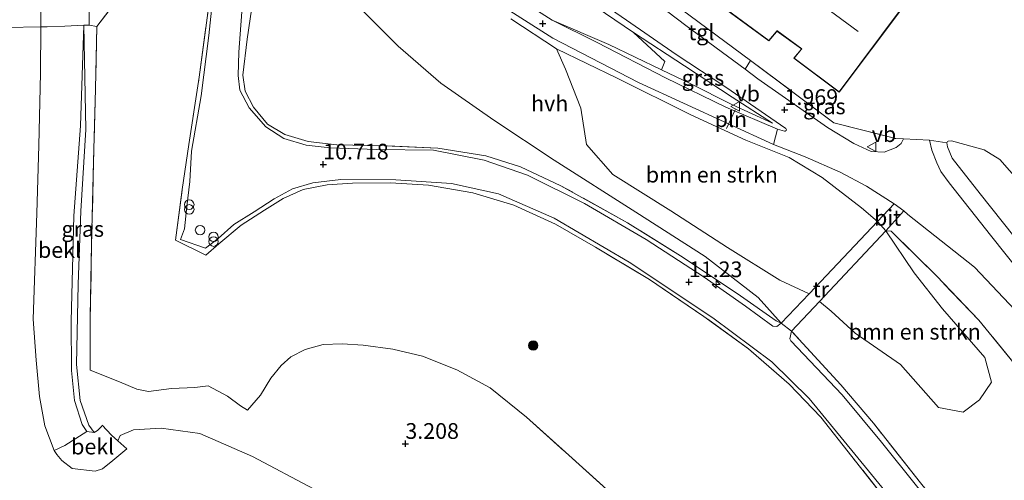
# Model space of a CAD drawing. Units: metres. Extents: x 12926 to 20008, y 376083 to 381250.
# Drawn here: x 14650 to 14806, y 377083 to 377156 of the extents above; entities that cross this region are included whole.
import ezdxf
from ezdxf.enums import TextEntityAlignment as Align

# ---------------------------------------------------------------- set-up
doc = ezdxf.new("R2010")
doc.units = ezdxf.units.M
doc.linetypes.add('IE-TERREINAFSCHEIDING', pattern=[10, 8, -2])
doc.layers.get('0').update_dxf_attribs({"lineweight": 25})
for name, color, linetype, lineweight in [('B-ME-AL-OVERIG-S-B1', 7, 'Continuous', 18), ('B-ME-GR-BOMENSTRUIKEN-GV-B6', 93, 'Continuous', 18), ('B-ME-GR-BOOM-GV-B6', 93, 'Continuous', 18), ('B-ME-GR-BOOM-S-B1', 93, 'Continuous', 18), ('B-ME-GR-STRUIKEN-GV-B6', 93, 'Continuous', 18), ('B-ME-GW-KRUINLIJN-L-B1', 93, 'Continuous', 18), ('B-ME-GW-TEENLIJN-L-B1', 93, 'Continuous', 18), ('B-ME-IE-GRASLAND-GV-B6', 93, 'Continuous', 18), ('B-ME-IE-GRONDWERKLIJN-GROND_INGERICHT-GV-B6', 253, 'Continuous', 18), ('B-ME-IE-GRONDWERKLIJN-GROND_NIETINGERICHT-GV-B6', 253, 'Continuous', 18), ('B-ME-IE-INRICHTINGSELEMENT-L-B1', 253, 'Continuous', 18), ('B-ME-IE-INRICHTINGSELEMENT-S-B1', 253, 'Continuous', 18), ('B-ME-IE-TERREINAFSCHEIDING-RASTERHEKWERK-L-B1', 8, 'IE-TERREINAFSCHEIDING', 18), ('B-ME-KG-KADASTRAAL-DAKRAND-L-B1', 13, 'Continuous', 18), ('B-ME-KG-KADASTRAAL-NOKLIJN-L-B1', 13, 'Continuous', 18), ('B-ME-OB-BEKLEDING-GV-B6', 253, 'Continuous', 18), ('B-ME-OG-BEBOUWING-GV-B6', 173, 'Continuous', 18), ('B-ME-VH-VERH_SOORT-BETON-OVERIG-GV-B6', 8, 'IE-TERREINAFSCHEIDING-NATUURLIJK-HOUTWAL', 18), ('B-ME-VH-VERH_SOORT-BITUMEN-GV-B6', 8, 'IE-TERREINAFSCHEIDING-NATUURLIJK-HOUTWAL', 18), ('B-ME-VH-VERH_SOORT-HALF_VERHARDING-GV-B6', 8, 'IE-TERREINAFSCHEIDING-NATUURLIJK-HOUTWAL', 18), ('B-ME-VH-VERH_SOORT-TEGELS-GV-B6', 8, 'Continuous', 18), ('B-ME-VW-MEUBILAIR_WEGMEUBILAIR-VERKEERSBORD-S-B1', 8, 'Continuous', 18)]:
    doc.layers.add(name, color=color, linetype=linetype, lineweight=lineweight)
doc.layers.add('B-ME-GW-HOOGTEPUNT-S-B1', color=10, linetype='Continuous')
doc.styles.add('NLCS-ISO', font='NLCS-ISO.TTF')
doc.linetypes.add('IE-TERREINAFSCHEIDING-NATUURLIJK-HOUTWAL', pattern='A,7,-1.5,[67,NLCS.SHX,S=0.75,R=45,X=0,Y=0],-1.5,7,-1.5,[70,NLCS.SHX,S=0.75,R=0,X=0,Y=0],-1.5', length=20)

# ---------------------------------------------------------------- blocks, each defined once
blk = doc.blocks.new('hecto')
for p, q in [((0, 0.625), (-0.625, 0)), ((0, -0.625), (0, 0.625)), ((-0.625, 0), (0.625, 0)), ((0.625, 0), (0, -0.625))]:
    blk.add_line(p, q)
blk = doc.blocks.new('hoogtepunt')
for p, q in [((-0.5, 0), (0.5, 0)), ((0, 0.5), (0, -0.5))]:
    blk.add_line(p, q)
blk = doc.blocks.new('dtb')
blk.add_circle((0, 0), 0.75)
blk = doc.blocks.new('boom')
h = blk.add_hatch(color=256)
edge = h.paths.add_edge_path()
edge.add_arc((0, 0), 0.75, 0, 360)
blk.add_circle((0, 0), 0.75)
blk = doc.blocks.new('prullenbak')
for centre in [(-0.375, 0), (0.375, 0)]:
    blk.add_circle(centre, 0.75)
blk = doc.blocks.new('verkeersbord')
for p, q in [((0, 0.75), (-0.75, -0.625)), ((0.75, -0.625), (0, 0.75)), ((-0.75, -0.625), (0.75, -0.625))]:
    blk.add_line(p, q)

msp = doc.modelspace()

# ---------------------------------------------------------------- linework, layer by layer
at = {"layer": 'B-ME-GR-BOMENSTRUIKEN-GV-B6'}
for points in [[(14775.209, 377112.375, 8.347), (14770.595, 377114.522, 10.208), (14762.241, 377119.723, 10.656), (14753.254, 377125.546, 10.406), (14744.007, 377131.335, 10.2), (14739.824, 377136.129, 9.607), (14738.897, 377141.895, 8.154), (14736.47, 377148.064, 6.254), (14735.049, 377151.304, 4.014), (14744.687, 377146.654, 3.445), (14756.387, 377140.807, 2.654), (14765.16, 377136.774, 2.323), (14772.064, 377134.033, 2.013), (14777.278, 377130.857, 1.815), (14783.571, 377126.039, 1.726), (14786.085, 377123.852, 1.69), (14775.209, 377112.375, 8.347)], [(14787.416, 377122.374, 1.738), (14791.925, 377115.704, 2.251), (14796.45, 377110.004, 2.259), (14803.161, 377102.265, 2.537), (14804.255, 377098.336, 3.106), (14802.311, 377095.493, 4.769), (14799.728, 377093.556, 6.661), (14795.803, 377094.294, 7.678), (14789.788, 377101.119, 8.485), (14782.532, 377106.121, 9.914), (14778.728, 377109.594, 9.272), (14776.877, 377111.134, 8.325), (14787.416, 377122.374, 1.738)]]:
    msp.add_polyline3d(points, dxfattribs=at)
at = {"layer": 'B-ME-GR-BOOM-GV-B6'}
msp.add_polyline3d([(14797.11, 377136.385, 1.629), (14797.221, 377136.577, 1.637), (14797.338, 377136.632, 1.641), (14797.889, 377136.698, 1.645), (14803.065, 377135.252, 1.601), (14805.576, 377133.732, 1.633), (14808.628, 377130.218, 1.722), (14824.974, 377109.796, 1.778), (14848.928, 377080.046, 1.851), (14874.45, 377048.616, 1.742), (14893.602, 377025.741, 1.512), (14914.879, 377000.335, 1.536), (14930.811, 376981.467, 1.484), (14922.257, 376977.306, 1.867), (14904.857, 376999.152, 1.754), (14880.863, 377029.377, 1.819), (14862.528, 377051.941, 1.843), (14842.164, 377078.19, 1.859), (14822.437, 377103.155, 1.799), (14802.421, 377128.249, 1.605), (14797.961, 377133.927, 1.585), (14797.222, 377135.74, 1.613), (14797.11, 377136.385, 1.629)], dxfattribs=at)
at = {"layer": 'B-ME-GR-STRUIKEN-GV-B6'}
for points in [[(14736.879, 377161.009, 1.941), (14747.278, 377153.931, 1.912), (14752.298, 377149.303, 2.397), (14751.754, 377147.981, 3.163), (14743.368, 377152.033, 3.615), (14734.364, 377155.854, 4.224), (14727.488, 377160.26, 4.672)], [(14770.777, 377107.698, 11.06), (14767.118, 377111.793, 11.233), (14758.673, 377118.277, 10.951), (14747.637, 377125.363, 10.838), (14734.696, 377133.615, 10.551), (14725.082, 377139.958, 10.402), (14716.621, 377145.845, 10.265), (14709.849, 377151.742, 10.196), (14702.909, 377158.7, 10.378)], [(14727.767, 377156.065, 4.385), (14735.049, 377151.304, 4.014), (14736.47, 377148.064, 6.254), (14738.897, 377141.895, 8.154), (14739.824, 377136.129, 9.607), (14744.007, 377131.335, 10.2), (14753.254, 377125.546, 10.406), (14762.241, 377119.723, 10.656), (14770.595, 377114.522, 10.208), (14775.209, 377112.375, 8.347), (14770.777, 377107.698, 11.06)]]:
    msp.add_polyline3d(points, dxfattribs=at)
at = {"layer": 'B-ME-GW-KRUINLIJN-L-B1'}
msp.add_polyline3d([(14769.401, 377139.496, 2.034), (14762.913, 377142.458, 2.498), (14756.287, 377145.825, 2.913), (14751.754, 377147.981, 3.163)], dxfattribs=at)
at = {"layer": 'B-ME-GW-TEENLIJN-L-B1'}
for points in [[(14661.521, 377090.298, 4.108), (14660.639, 377091.472, 4.471), (14659.297, 377095.393, 4.648), (14658.696, 377101.114, 5), (14658.951, 377113.895, 5.314), (14659.405, 377125.484, 5.141), (14660.176, 377138.5, 5.23), (14659.874, 377155.06, 4.552)], [(14747.278, 377153.931, 1.912), (14755.404, 377148.627, 1.989), (14762.967, 377143.638, 2.138), (14769.401, 377139.496, 2.034)]]:
    msp.add_polyline3d(points, dxfattribs=at)
at = {"layer": 'B-ME-IE-GRASLAND-GV-B6'}
for points in [[(14680.62, 377162.075, 10.754), (14679.726, 377153.429, 10.56), (14678.532, 377143.821, 10.48), (14677.004, 377135.024, 10.258), (14676.727, 377130.24, 10.165), (14676.232, 377126.269, 10.08), (14675.865, 377122.721, 10.048), (14675.25, 377121.029, 9.943), (14679.214, 377119.641, 10.064), (14681.218, 377121.181, 10.177), (14683.715, 377123.414, 10.379), (14686.932, 377125.407, 10.447), (14690.115, 377127.495, 10.52), (14693.047, 377129.08, 10.576), (14696.259, 377130.012, 10.613), (14700.721, 377130.536, 10.685), (14709.483, 377130.513, 10.754), (14718.336, 377129.897, 10.798), (14725.808, 377128.244, 10.847), (14734.654, 377124.379, 10.952), (14746.597, 377117.378, 11.097), (14759.905, 377108.573, 11.291), (14769.295, 377101.565, 11.234), (14775.221, 377095.724, 11.254), (14784.695, 377084.214, 10.907), (14795.966, 377070.411, 10.863)], [(14770.777, 377107.698, 11.06), (14770.089, 377107.173, 11.234), (14769.476, 377107.23, 11.287), (14765.094, 377110.396, 11.266), (14758.512, 377115.035, 11.194), (14749.301, 377120.986, 11.097), (14739.507, 377126.733, 11), (14730.42, 377131.231, 10.875), (14723.563, 377133.622, 10.802), (14715.463, 377135.231, 10.819), (14706.424, 377135.318, 10.746), (14699.05, 377135.604, 10.738), (14695.202, 377135.995, 10.742), (14691.657, 377137.058, 10.58), (14688.802, 377138.901, 10.54), (14686.136, 377141.965, 10.48), (14684.689, 377144.755, 10.512), (14684.386, 377147.101, 10.593), (14684.533, 377150.778, 10.617), (14685.185, 377160.11, 10.863)], [(14740.059, 377160.129, 1.827), (14746.185, 377155.878, 1.879), (14754.084, 377150.424, 1.908), (14762.004, 377145.203, 1.984), (14771.501, 377138.636, 1.908), (14771.605, 377138.429, 1.916), (14771.583, 377138.33, 1.924), (14771.42, 377138.248, 1.928), (14771.289, 377138.218, 1.948), (14770.181, 377138.573, 2.093), (14761.998, 377142.024, 2.654), (14752.408, 377146.697, 3.13), (14741.492, 377152.338, 3.82), (14734.364, 377155.854, 4.224), (14743.368, 377152.033, 3.615), (14751.754, 377147.981, 3.163), (14756.287, 377145.825, 2.913), (14762.913, 377142.458, 2.498), (14769.401, 377139.496, 2.034), (14762.967, 377143.638, 2.138), (14755.404, 377148.627, 1.989), (14747.278, 377153.931, 1.912), (14736.879, 377161.009, 1.941)], [(14665.67, 377159.815, 6.432), (14661.931, 377154.895, 5.258), (14660.712, 377155.103, 4.858), (14660.683, 377159.179, 4.883)], [(14744.688, 377079.792, 3.264), (14736.487, 377087.184, 3.256), (14730.275, 377092.773, 3.321), (14724.51, 377097.397, 3.527), (14719.187, 377100.299, 3.458), (14713.732, 377102.472, 3.462), (14709.033, 377103.555, 3.579), (14704.291, 377104.222, 3.769), (14700.97, 377104.41, 4.326), (14697.927, 377104.292, 4.56), (14695.09, 377103.512, 4.422), (14692.786, 377102.349, 4.293), (14691.268, 377100.963, 4.237), (14689.607, 377098.974, 4.366), (14687.969, 377096.238, 4.592), (14685.914, 377093.885, 4.435), (14684.792, 377094.569, 4.806), (14682.691, 377096.086, 5.375), (14679.621, 377097.748, 5.98), (14677.521, 377097.46, 5.972), (14673.793, 377097.287, 5.839), (14670.161, 377096.836, 5.548), (14668.281, 377097.19, 5.722), (14665.514, 377098.369, 5.803), (14660.856, 377100.207, 5.613), (14660.884, 377108.78, 5.653), (14661.084, 377120.307, 5.799), (14661.414, 377133.383, 5.734), (14661.725, 377144.962, 5.524), (14661.931, 377154.895, 5.258), (14665.67, 377159.815, 6.432)], [(14686.767, 377159.366, 10.898), (14685.852, 377152.859, 10.81), (14685.161, 377147.113, 10.62), (14685.5, 377144.6, 10.693), (14686.825, 377142.039, 10.584), (14689.06, 377139.352, 10.701), (14691.838, 377137.682, 10.676), (14695.533, 377136.57, 10.66), (14700.087, 377136.072, 10.806), (14707.702, 377135.899, 10.818), (14716.187, 377135.523, 10.931), (14723.794, 377134.284, 11.003), (14729.32, 377132.547, 11.007), (14735.752, 377129.562, 11.003), (14746.353, 377123.662, 11.161), (14755.179, 377118.136, 11.197), (14764.288, 377112.036, 11.306), (14769.97, 377108.082, 11.379), (14770.777, 377107.698, 11.06)], [(14770.777, 377107.698, 11.06), (14769.97, 377108.082, 11.379), (14764.288, 377112.036, 11.306), (14755.179, 377118.136, 11.197), (14746.353, 377123.662, 11.161), (14735.752, 377129.562, 11.003), (14729.32, 377132.547, 11.007), (14723.794, 377134.284, 11.003), (14716.187, 377135.523, 10.931), (14707.702, 377135.899, 10.818), (14700.087, 377136.072, 10.806), (14695.533, 377136.57, 10.66), (14691.838, 377137.682, 10.676), (14689.06, 377139.352, 10.701), (14686.825, 377142.039, 10.584), (14685.5, 377144.6, 10.693), (14685.161, 377147.113, 10.62), (14685.852, 377152.859, 10.81), (14686.767, 377159.366, 10.898)], [(14702.909, 377158.7, 10.378), (14709.849, 377151.742, 10.196), (14716.621, 377145.845, 10.265), (14725.082, 377139.958, 10.402), (14734.696, 377133.615, 10.551), (14747.637, 377125.363, 10.838), (14758.673, 377118.277, 10.951), (14767.118, 377111.793, 11.233), (14770.777, 377107.698, 11.06)], [(14724.862, 377159.159, 4.669), (14734.455, 377153.042, 4.043), (14748.084, 377145.97, 3.321), (14769.553, 377136.112, 2.13), (14774.625, 377134.173, 1.867), (14780.172, 377131.703, 1.823), (14784.368, 377129.466, 1.702), (14788.742, 377126.648, 1.661), (14786.085, 377123.852, 1.69), (14783.571, 377126.039, 1.726), (14777.278, 377130.857, 1.815), (14772.064, 377134.033, 2.013), (14765.16, 377136.774, 2.323), (14756.387, 377140.807, 2.654), (14744.687, 377146.654, 3.445), (14735.049, 377151.304, 4.014), (14727.767, 377156.065, 4.385)], [(14788.722, 377078.039, 10.887), (14782.037, 377086.491, 11.121), (14777.089, 377092.735, 11.343), (14772.077, 377098.022, 11.335), (14765.599, 377103.635, 11.359), (14758.473, 377108.77, 11.355), (14749.835, 377114.623, 11.145), (14741.23, 377119.798, 11.101), (14734.883, 377123.459, 11.089), (14728.244, 377126.474, 11.045), (14721.711, 377128.442, 10.932), (14714.694, 377129.637, 10.827), (14708.613, 377129.991, 10.689), (14702.601, 377129.952, 10.669), (14698.538, 377129.69, 10.774), (14694.736, 377128.945, 10.665), (14691.577, 377127.496, 10.584), (14688.58, 377125.673, 10.435), (14684.904, 377123.259, 10.395), (14681.342, 377120.306, 10.177), (14679.248, 377118.514, 10.02), (14674.429, 377120.921, 9.967), (14675.503, 377128.936, 10.124), (14676.534, 377136.135, 10.258), (14678.222, 377146.832, 10.354), (14679.642, 377157.427, 10.572)], [(14679.642, 377157.427, 10.572), (14678.222, 377146.832, 10.354), (14676.534, 377136.135, 10.258), (14675.503, 377128.936, 10.124), (14674.429, 377120.921, 9.967), (14679.248, 377118.514, 10.02), (14681.342, 377120.306, 10.177), (14684.904, 377123.259, 10.395), (14688.58, 377125.673, 10.435), (14691.577, 377127.496, 10.584), (14694.736, 377128.945, 10.665), (14698.538, 377129.69, 10.774), (14702.601, 377129.952, 10.669), (14708.613, 377129.991, 10.689), (14714.694, 377129.637, 10.827), (14721.711, 377128.442, 10.932), (14728.244, 377126.474, 11.045), (14734.883, 377123.459, 11.089), (14741.23, 377119.798, 11.101), (14749.835, 377114.623, 11.145), (14758.473, 377108.77, 11.355), (14765.599, 377103.635, 11.359), (14772.077, 377098.022, 11.335), (14777.089, 377092.735, 11.343), (14782.037, 377086.491, 11.121), (14788.722, 377078.039, 10.887)], [(14661.521, 377090.298, 4.108), (14660.328, 377090.481, 4.112), (14659.61, 377091.607, 4.197), (14658.395, 377095.38, 4.37), (14657.902, 377100.18, 4.422), (14657.85, 377107.992, 4.56), (14658.273, 377124.758, 4.83), (14659.322, 377139.078, 4.923), (14659.874, 377155.06, 4.552), (14660.176, 377138.5, 5.23), (14659.405, 377125.484, 5.141), (14658.951, 377113.895, 5.314), (14658.696, 377101.114, 5), (14659.297, 377095.393, 4.648), (14660.639, 377091.472, 4.471), (14661.521, 377090.298, 4.108)], [(14751.754, 377147.981, 3.163), (14752.298, 377149.303, 2.397), (14747.278, 377153.931, 1.912), (14755.404, 377148.627, 1.989), (14762.967, 377143.638, 2.138), (14769.401, 377139.496, 2.034), (14762.913, 377142.458, 2.498), (14756.287, 377145.825, 2.913), (14751.754, 377147.981, 3.163)], [(14779.174, 377139.579, 1.908), (14789.006, 377137.037, 1.835), (14790.266, 377136.989, 1.637), (14789.887, 377136.292, 1.637), (14789.097, 377135.624, 1.625), (14787.149, 377134.897, 1.666), (14785.079, 377135.007, 1.674), (14782.345, 377136.29, 1.698), (14778.153, 377138.824, 1.77), (14767.054, 377146.576, 1.766), (14765.029, 377148.075, 1.752), (14765.906, 377149.446, 1.778), (14779.174, 377139.579, 1.908)], [(14797.11, 377136.385, 1.629), (14797.222, 377135.74, 1.613), (14797.961, 377133.927, 1.585), (14802.421, 377128.249, 1.605), (14822.437, 377103.155, 1.799), (14842.164, 377078.19, 1.859), (14862.528, 377051.941, 1.843), (14880.863, 377029.377, 1.819), (14904.857, 376999.152, 1.754), (14922.257, 376977.306, 1.867), (14918.613, 376976.839, 1.794), (14903.674, 376996.011, 1.871), (14883.196, 377022.076, 1.908), (14865.94, 377043.778, 1.924), (14845.639, 377069.393, 1.815), (14825.486, 377094.832, 1.698), (14804.061, 377121.711, 1.617), (14797.517, 377129.993, 1.528), (14796.186, 377131.81, 1.544), (14795.529, 377133.208, 1.524), (14794.75, 377135.187, 1.557), (14794.367, 377136.78, 1.573), (14797.11, 377136.385, 1.629)], [(14787.416, 377122.374, 1.738), (14790.271, 377125.547, 1.649), (14790.937, 377125.004, 1.653), (14801.518, 377116.609, 1.585), (14807.989, 377109.751, 1.698), (14817.292, 377098.234, 1.734), (14836.352, 377074.615, 1.807)], [(14772.449, 377106.411, 11.092), (14776.877, 377111.134, 8.325), (14778.728, 377109.594, 9.272), (14782.532, 377106.121, 9.914), (14789.788, 377101.119, 8.485), (14795.803, 377094.294, 7.678), (14799.728, 377093.556, 6.661), (14802.311, 377095.493, 4.769), (14804.255, 377098.336, 3.106), (14803.161, 377102.265, 2.537), (14796.45, 377110.004, 2.259), (14791.925, 377115.704, 2.251), (14787.416, 377122.374, 1.738), (14788.252, 377122.323, 1.714), (14795.467, 377115.209, 1.641), (14802.207, 377108.176, 1.799), (14809.492, 377099.249, 1.766), (14817.41, 377089.688, 1.819), (14825.516, 377079.091, 1.875)], [(14825.516, 377079.091, 1.875), (14817.41, 377089.688, 1.819), (14809.492, 377099.249, 1.766), (14802.207, 377108.176, 1.799), (14795.467, 377115.209, 1.641), (14788.252, 377122.323, 1.714), (14787.416, 377122.374, 1.738)], [(14798.085, 377074.608, 10.742), (14786.752, 377088.777, 11.069), (14780.481, 377096.282, 11.275), (14772.313, 377104.885, 11.194), (14772.168, 377105.196, 11.214), (14772.449, 377106.411, 11.092), (14780.295, 377097.911, 11.375), (14785.456, 377091.798, 11.124), (14792.925, 377082.329, 10.794)], [(14792.925, 377082.329, 10.794), (14785.456, 377091.798, 11.124), (14780.295, 377097.911, 11.375), (14772.449, 377106.411, 11.092)]]:
    msp.add_polyline3d(points, dxfattribs=at)
at = {"layer": 'B-ME-IE-GRONDWERKLIJN-GROND_INGERICHT-GV-B6'}
for points in [[(14770.825, 377177.655, 1.714), (14764.243, 377182.546, 1.714), (14751.874, 377165.576, 1.714), (14758.292, 377160.859, 1.714), (14757.977, 377160.569, 1.714), (14768.81, 377152.603, 1.714), (14770.037, 377154.009, 1.714), (14770.112, 377154.138, 1.714), (14773.993, 377151.304, 1.714), (14773.939, 377151.222, 1.714), (14772.801, 377149.821, 1.714), (14779.998, 377144.425, 1.714), (14790.122, 377157.879, 1.714), (14787.657, 377159.899, 1.714), (14787.561, 377160.03, 1.714), (14786.264, 377161.027, 1.714), (14791.464, 377167.827, 1.714), (14779.825, 377176.602, 1.714), (14777.083, 377173.048, 1.714), (14771.016, 377177.479, 1.714), (14770.825, 377177.655, 1.714)], [(14808.628, 377130.218, 1.722), (14805.576, 377133.732, 1.633), (14803.065, 377135.252, 1.601), (14797.889, 377136.698, 1.645), (14797.338, 377136.632, 1.641), (14797.221, 377136.577, 1.637), (14797.11, 377136.385, 1.629), (14794.367, 377136.78, 1.573), (14790.266, 377136.989, 1.637), (14789.006, 377137.037, 1.835), (14779.174, 377139.579, 1.908), (14765.906, 377149.446, 1.778), (14752.198, 377159.667, 1.803)]]:
    msp.add_polyline3d(points, dxfattribs=at)
at = {"layer": 'B-ME-IE-GRONDWERKLIJN-GROND_NIETINGERICHT-GV-B6'}
for points in [[(14652.989, 377160.857, 2.247), (14653.028, 377154.814, 2.272), (14652.982, 377147.458, 2.26), (14652.711, 377135.946, 2.296), (14652.362, 377125.176, 2.276), (14651.783, 377108.343, 2.078), (14652.27, 377101.814, 2.03), (14652.804, 377096.032, 1.993), (14653.677, 377091.4, 1.929), (14655.156, 377087.463, 1.904), (14655.536, 377086.798, 1.904), (14656.359, 377085.838, 1.88), (14658.013, 377084.596, 1.816), (14661.634, 377084.176, 1.933), (14662.848, 377084.53, 1.969), (14664.447, 377085.883, 2.017), (14666.693, 377087.709, 2.284), (14665.254, 377089.001, 2.59), (14665.615, 377089.821, 2.639), (14667.731, 377090.723, 2.582), (14672.171, 377091.009, 2.627), (14678.312, 377090.14, 2.534), (14686.666, 377086.475, 2.59), (14696.482, 377081.288, 2.546)], [(14696.482, 377081.288, 2.546), (14686.666, 377086.475, 2.59), (14678.312, 377090.14, 2.534), (14672.171, 377091.009, 2.627), (14667.731, 377090.723, 2.582), (14665.615, 377089.821, 2.639), (14665.254, 377089.001, 2.59), (14664.237, 377089.892, 2.929), (14662.77, 377091.473, 3.664), (14662.674, 377091.244, 4.128), (14662.032, 377090.63, 4.132), (14661.521, 377090.298, 4.108), (14660.639, 377091.472, 4.471), (14659.297, 377095.393, 4.648), (14658.696, 377101.114, 5), (14658.951, 377113.895, 5.314), (14659.405, 377125.484, 5.141), (14660.176, 377138.5, 5.23), (14659.874, 377155.06, 4.552), (14660.712, 377155.103, 4.858), (14661.931, 377154.895, 5.258), (14661.725, 377144.962, 5.524), (14661.414, 377133.383, 5.734), (14661.084, 377120.307, 5.799), (14660.884, 377108.78, 5.653), (14660.856, 377100.207, 5.613), (14665.514, 377098.369, 5.803), (14668.281, 377097.19, 5.722), (14670.161, 377096.836, 5.548), (14673.793, 377097.287, 5.839), (14677.521, 377097.46, 5.972), (14679.621, 377097.748, 5.98), (14682.691, 377096.086, 5.375), (14684.792, 377094.569, 4.806), (14685.914, 377093.885, 4.435), (14687.969, 377096.238, 4.592), (14689.607, 377098.974, 4.366), (14691.268, 377100.963, 4.237), (14692.786, 377102.349, 4.293), (14695.09, 377103.512, 4.422), (14697.927, 377104.292, 4.56), (14700.97, 377104.41, 4.326), (14704.291, 377104.222, 3.769), (14709.033, 377103.555, 3.579), (14713.732, 377102.472, 3.462), (14719.187, 377100.299, 3.458), (14724.51, 377097.397, 3.527), (14730.275, 377092.773, 3.321), (14736.487, 377087.184, 3.256), (14744.688, 377079.792, 3.264)]]:
    msp.add_polyline3d(points, dxfattribs=at)
at = {"layer": 'B-ME-IE-INRICHTINGSELEMENT-L-B1'}
msp.add_line((14763.447, 377141.608, 2.577), (14762.104, 377138.663, 2.577), dxfattribs=at)
at = {"layer": 'B-ME-IE-TERREINAFSCHEIDING-RASTERHEKWERK-L-B1'}
msp.add_line((14794.367, 377136.78, 1.573), (14797.11, 377136.385, 1.629), dxfattribs=at)
for points in [[(14665.67, 377159.815, 6.432), (14661.931, 377154.895, 5.258), (14661.725, 377144.962, 5.524), (14661.414, 377133.383, 5.734), (14661.084, 377120.307, 5.799), (14660.884, 377108.78, 5.653), (14660.856, 377100.207, 5.613), (14665.514, 377098.369, 5.803), (14668.281, 377097.19, 5.722), (14670.161, 377096.836, 5.548), (14673.793, 377097.287, 5.839), (14677.521, 377097.46, 5.972), (14679.621, 377097.748, 5.98), (14682.691, 377096.086, 5.375), (14684.792, 377094.569, 4.806), (14685.914, 377093.885, 4.435), (14687.969, 377096.238, 4.592), (14689.607, 377098.974, 4.366), (14691.268, 377100.963, 4.237), (14692.786, 377102.349, 4.293), (14695.09, 377103.512, 4.422), (14697.927, 377104.292, 4.56), (14700.97, 377104.41, 4.326), (14704.291, 377104.222, 3.769), (14709.033, 377103.555, 3.579), (14713.732, 377102.472, 3.462), (14719.187, 377100.299, 3.458), (14724.51, 377097.397, 3.527), (14730.275, 377092.773, 3.321), (14736.487, 377087.184, 3.256), (14744.688, 377079.792, 3.264)], [(14770.777, 377107.698, 11.06), (14769.97, 377108.082, 11.379), (14764.288, 377112.036, 11.306), (14755.179, 377118.136, 11.197), (14746.353, 377123.662, 11.161), (14735.752, 377129.562, 11.003), (14729.32, 377132.547, 11.007), (14723.794, 377134.284, 11.003), (14716.187, 377135.523, 10.931), (14707.702, 377135.899, 10.818), (14700.087, 377136.072, 10.806), (14695.533, 377136.57, 10.66), (14691.838, 377137.682, 10.676), (14689.06, 377139.352, 10.701), (14686.825, 377142.039, 10.584), (14685.5, 377144.6, 10.693), (14685.161, 377147.113, 10.62), (14685.852, 377152.859, 10.81), (14686.767, 377159.366, 10.898)], [(14788.722, 377078.039, 10.887), (14782.037, 377086.491, 11.121), (14777.089, 377092.735, 11.343), (14772.077, 377098.022, 11.335), (14765.599, 377103.635, 11.359), (14758.473, 377108.77, 11.355), (14749.835, 377114.623, 11.145), (14741.23, 377119.798, 11.101), (14734.883, 377123.459, 11.089), (14728.244, 377126.474, 11.045), (14721.711, 377128.442, 10.932), (14714.694, 377129.637, 10.827), (14708.613, 377129.991, 10.689), (14702.601, 377129.952, 10.669), (14698.538, 377129.69, 10.774), (14694.736, 377128.945, 10.665), (14691.577, 377127.496, 10.584), (14688.58, 377125.673, 10.435), (14684.904, 377123.259, 10.395), (14681.342, 377120.306, 10.177), (14679.248, 377118.514, 10.02), (14674.429, 377120.921, 9.967), (14675.503, 377128.936, 10.124), (14676.534, 377136.135, 10.258), (14678.222, 377146.832, 10.354), (14679.642, 377157.427, 10.572)], [(14635.511, 377155.028, 1.033), (14637.761, 377154.902, 1.626), (14641.735, 377154.751, 1.86), (14647.46, 377154.694, 2.074), (14653.028, 377154.814, 2.272), (14654.01, 377154.799, 2.639), (14656.829, 377154.903, 3.442), (14659.874, 377155.06, 4.552), (14660.712, 377155.103, 4.858), (14661.931, 377154.895, 5.258)], [(14765.906, 377149.446, 1.778), (14779.174, 377139.579, 1.908), (14789.006, 377137.037, 1.835), (14790.266, 377136.989, 1.637)], [(14893.509, 376994.732, 1.956), (14889.752, 376998.471, 1.94), (14884.667, 377004.852, 1.952), (14864.803, 377029.615, 2.013), (14853.43, 377044.094, 2.049), (14843.697, 377056.3, 1.932), (14833.561, 377068.881, 2.073), (14825.516, 377079.091, 1.875), (14817.41, 377089.688, 1.819), (14809.492, 377099.249, 1.766), (14802.207, 377108.176, 1.799), (14795.467, 377115.209, 1.641), (14788.252, 377122.323, 1.714), (14787.416, 377122.374, 1.738)], [(14871.904, 376978.479, 10.919), (14868.062, 376975.609, 11.019), (14863.559, 376983.878, 11.391), (14861.153, 376988.225, 11.492), (14856.243, 376995.318, 11.447), (14848.903, 377005.03, 11.237), (14843.681, 377013.184, 11.165), (14834.975, 377027.007, 11.217), (14825.008, 377041.551, 11.019), (14817.712, 377051.472, 11.028), (14810.168, 377061.285, 11.137), (14802.509, 377070.619, 10.794), (14792.925, 377082.329, 10.794), (14785.456, 377091.798, 11.124), (14780.295, 377097.911, 11.375), (14772.449, 377106.411, 11.092)]]:
    msp.add_polyline3d(points, dxfattribs=at)
at = {"layer": 'B-ME-KG-KADASTRAAL-DAKRAND-L-B1'}
msp.add_polyline3d([(14777.093, 377172.979, 5.515), (14779.834, 377176.532, 5.422), (14791.394, 377167.817, 5.37), (14786.194, 377161.018, 6.451), (14787.525, 377159.995, 6.544), (14787.62, 377159.864, 4.773), (14790.053, 377157.871, 4.349), (14779.989, 377144.495, 4.288), (14772.873, 377149.83, 4.357), (14773.979, 377151.192, 4.502), (14774.061, 377151.316, 6.355), (14770.097, 377154.211, 6.221), (14769.996, 377154.038, 4.284), (14768.803, 377152.671, 4.232), (14758.056, 377160.573, 4.305), (14758.371, 377160.863, 6.306), (14751.944, 377165.587, 6.145), (14764.254, 377182.476, 6.193), (14770.793, 377177.616, 6.193), (14770.984, 377177.44, 4.656), (14777.093, 377172.979, 5.515)], dxfattribs=at)
at = {"layer": 'B-ME-KG-KADASTRAAL-NOKLIJN-L-B1'}
msp.add_line((14766.752, 377166.088, 9.547), (14783.006, 377154.071, 9.522), dxfattribs=at)
at = {"layer": 'B-ME-OB-BEKLEDING-GV-B6'}
for points in [[(14659.874, 377155.06, 4.552), (14659.322, 377139.078, 4.923), (14658.273, 377124.758, 4.83), (14657.85, 377107.992, 4.56), (14657.902, 377100.18, 4.422), (14658.395, 377095.38, 4.37), (14659.61, 377091.607, 4.197), (14660.328, 377090.481, 4.112), (14656.838, 377088.246, 2.566), (14655.156, 377087.463, 1.904), (14653.677, 377091.4, 1.929), (14652.804, 377096.032, 1.993), (14652.27, 377101.814, 2.03), (14651.783, 377108.343, 2.078), (14652.362, 377125.176, 2.276), (14652.711, 377135.946, 2.296), (14652.982, 377147.458, 2.26), (14653.028, 377154.814, 2.272), (14654.01, 377154.799, 2.639), (14656.829, 377154.903, 3.442), (14659.874, 377155.06, 4.552)], [(14665.254, 377089.001, 2.59), (14666.693, 377087.709, 2.284), (14664.447, 377085.883, 2.017), (14662.848, 377084.53, 1.969), (14661.634, 377084.176, 1.933), (14658.013, 377084.596, 1.816), (14656.359, 377085.838, 1.88), (14655.536, 377086.798, 1.904), (14655.156, 377087.463, 1.904), (14656.838, 377088.246, 2.566), (14660.328, 377090.481, 4.112), (14661.521, 377090.298, 4.108), (14662.032, 377090.63, 4.132), (14662.674, 377091.244, 4.128), (14662.77, 377091.473, 3.664), (14664.237, 377089.892, 2.929), (14665.254, 377089.001, 2.59)]]:
    msp.add_polyline3d(points, dxfattribs=at)
at = {"layer": 'B-ME-OG-BEBOUWING-GV-B6'}
msp.add_polyline3d([(14770.777, 377107.698, 11.06), (14775.209, 377112.375, 8.347), (14786.085, 377123.852, 1.69), (14787.416, 377122.374, 1.738), (14776.877, 377111.134, 8.325), (14772.449, 377106.411, 11.092), (14770.777, 377107.698, 11.06)], dxfattribs=at)
at = {"layer": 'B-ME-VH-VERH_SOORT-BETON-OVERIG-GV-B6'}
msp.add_polyline3d([(14659.874, 377155.06, 4.552), (14656.829, 377154.903, 3.442), (14654.01, 377154.799, 2.639), (14653.028, 377154.814, 2.272), (14652.989, 377160.857, 2.247), (14653.216, 377161.502, 2.284), (14657.681, 377162.457, 3.833), (14660.796, 377163.095, 4.874), (14660.683, 377159.179, 4.883), (14660.712, 377155.103, 4.858), (14659.874, 377155.06, 4.552)], dxfattribs=at)
at = {"layer": 'B-ME-VH-VERH_SOORT-BITUMEN-GV-B6'}
for points in [[(14807.989, 377109.751, 1.698), (14801.518, 377116.609, 1.585), (14790.937, 377125.004, 1.653), (14790.271, 377125.547, 1.649), (14788.742, 377126.648, 1.661), (14784.368, 377129.466, 1.702), (14780.172, 377131.703, 1.823), (14774.625, 377134.173, 1.867), (14769.553, 377136.112, 2.13), (14770.181, 377138.573, 2.093), (14771.289, 377138.218, 1.948), (14771.42, 377138.248, 1.928), (14771.583, 377138.33, 1.924), (14771.605, 377138.429, 1.916), (14771.501, 377138.636, 1.908), (14762.004, 377145.203, 1.984), (14754.084, 377150.424, 1.908), (14746.185, 377155.878, 1.879), (14740.059, 377160.129, 1.827)], [(14751.235, 377158.384, 1.67), (14755.612, 377155.042, 1.686), (14765.029, 377148.075, 1.752), (14767.054, 377146.576, 1.766), (14778.153, 377138.824, 1.77), (14782.345, 377136.29, 1.698), (14785.079, 377135.007, 1.674), (14787.149, 377134.897, 1.666), (14789.097, 377135.624, 1.625), (14789.887, 377136.292, 1.637), (14790.266, 377136.989, 1.637), (14794.367, 377136.78, 1.573), (14794.75, 377135.187, 1.557), (14795.529, 377133.208, 1.524), (14796.186, 377131.81, 1.544), (14797.517, 377129.993, 1.528), (14804.061, 377121.711, 1.617), (14825.486, 377094.832, 1.698)], [(14786.085, 377123.852, 1.69), (14788.742, 377126.648, 1.661), (14790.271, 377125.547, 1.649), (14787.416, 377122.374, 1.738), (14786.085, 377123.852, 1.69)]]:
    msp.add_polyline3d(points, dxfattribs=at)
at = {"layer": 'B-ME-VH-VERH_SOORT-HALF_VERHARDING-GV-B6'}
for points in [[(14795.966, 377070.411, 10.863), (14784.695, 377084.214, 10.907), (14775.221, 377095.724, 11.254), (14769.295, 377101.565, 11.234), (14759.905, 377108.573, 11.291), (14746.597, 377117.378, 11.097), (14734.654, 377124.379, 10.952), (14725.808, 377128.244, 10.847), (14718.336, 377129.897, 10.798), (14709.483, 377130.513, 10.754), (14700.721, 377130.536, 10.685), (14696.259, 377130.012, 10.613), (14693.047, 377129.08, 10.576), (14690.115, 377127.495, 10.52), (14686.932, 377125.407, 10.447), (14683.715, 377123.414, 10.379), (14681.218, 377121.181, 10.177), (14679.214, 377119.641, 10.064), (14675.25, 377121.029, 9.943), (14675.865, 377122.721, 10.048), (14676.232, 377126.269, 10.08), (14676.727, 377130.24, 10.165), (14677.004, 377135.024, 10.258), (14678.532, 377143.821, 10.48), (14679.726, 377153.429, 10.56), (14680.62, 377162.075, 10.754)], [(14685.185, 377160.11, 10.863), (14684.533, 377150.778, 10.617), (14684.386, 377147.101, 10.593), (14684.689, 377144.755, 10.512), (14686.136, 377141.965, 10.48), (14688.802, 377138.901, 10.54), (14691.657, 377137.058, 10.58), (14695.202, 377135.995, 10.742), (14699.05, 377135.604, 10.738), (14706.424, 377135.318, 10.746), (14715.463, 377135.231, 10.819), (14723.563, 377133.622, 10.802), (14730.42, 377131.231, 10.875), (14739.507, 377126.733, 11), (14749.301, 377120.986, 11.097), (14758.512, 377115.035, 11.194), (14765.094, 377110.396, 11.266), (14769.476, 377107.23, 11.287), (14770.089, 377107.173, 11.234), (14770.777, 377107.698, 11.06), (14772.449, 377106.411, 11.092), (14772.168, 377105.196, 11.214), (14772.313, 377104.885, 11.194), (14780.481, 377096.282, 11.275), (14786.752, 377088.777, 11.069), (14798.085, 377074.608, 10.742)], [(14727.488, 377160.26, 4.672), (14734.364, 377155.854, 4.224), (14741.492, 377152.338, 3.82), (14752.408, 377146.697, 3.13), (14761.998, 377142.024, 2.654), (14770.181, 377138.573, 2.093), (14769.553, 377136.112, 2.13), (14748.084, 377145.97, 3.321), (14734.455, 377153.042, 4.043), (14724.862, 377159.159, 4.669)]]:
    msp.add_polyline3d(points, dxfattribs=at)
at = {"layer": 'B-ME-VH-VERH_SOORT-TEGELS-GV-B6'}
msp.add_polyline3d([(14765.029, 377148.075, 1.752), (14755.612, 377155.042, 1.686), (14751.235, 377158.384, 1.67), (14751.561, 377158.995, 1.783), (14752.198, 377159.667, 1.803), (14765.906, 377149.446, 1.778), (14765.029, 377148.075, 1.752)], dxfattribs=at)

# ---------------------------------------------------------------- block references
at = {"layer": 'B-ME-AL-OVERIG-S-B1', "rotation": 90}
msp.add_blockref('hecto', (14760.437, 377113.871, 11.806), dxfattribs=at)
at = {"layer": 'B-ME-GR-BOOM-S-B1', "rotation": 90}
msp.add_blockref('boom', (14731.345, 377104.132, 9.059), dxfattribs=at)
at = {"layer": 'B-ME-GW-HOOGTEPUNT-S-B1', "rotation": 90}
for p in [(14732.858, 377155.335, 4.346), (14732.858, 377155.335, 4.346), (14771.321, 377141.618, 1.969), (14771.321, 377141.618, 1.969), (14697.939, 377132.951, 10.718), (14697.939, 377132.951, 10.718), (14756.1, 377114.233, 11.23), (14756.1, 377114.233, 11.23), (14711.005, 377088.522, 3.208), (14711.005, 377088.522, 3.208)]:
    msp.add_blockref('hoogtepunt', p, dxfattribs=at)
at = {"layer": 'B-ME-IE-INRICHTINGSELEMENT-S-B1', "rotation": 90}
for name, p in [('prullenbak', (14676.636, 377126.168, 10.653)), ('dtb', (14678.342, 377122.504, 10.75)), ('prullenbak', (14680.489, 377121.036, 10.693))]:
    msp.add_blockref(name, p, dxfattribs=at)
at = {"layer": 'B-ME-VW-MEUBILAIR_WEGMEUBILAIR-VERKEERSBORD-S-B1', "rotation": 90}
for p in [(14763.52, 377142.17, 2.46), (14785.195, 377135.727, 1.704)]:
    msp.add_blockref('verkeersbord', p, dxfattribs=at)

# ---------------------------------------------------------------- texts
at = {"layer": 'B-ME-GR-BOMENSTRUIKEN-GV-B6', "ltscale": 0.2, "style": 'NLCS-ISO'}
for p in [(14759.7639, 377131.3108), (14792.03, 377106.336)]:
    msp.add_text('bmn en strkn', height=2.5, dxfattribs=at).set_placement(p, align=Align.MIDDLE_CENTER)
at = {"layer": 'B-ME-GW-HOOGTEPUNT-S-B1', "ltscale": 0.2, "style": 'NLCS-ISO'}
for s, p in [('1.969', (14771.321, 377141.618, 1.969)), ('1.969', (14771.321, 377141.618, 1.969)), ('10.718', (14697.939, 377132.951, 10.718)), ('10.718', (14697.939, 377132.951, 10.718)), ('11.23', (14756.1, 377114.233, 11.23)), ('11.23', (14756.1, 377114.233, 11.23)), ('3.208', (14711.005, 377088.522, 3.208)), ('3.208', (14711.005, 377088.522, 3.208))]:
    msp.add_text(s, height=2.5, dxfattribs=at).set_placement(p, align=Align.BOTTOM_LEFT)
at = {"layer": 'B-ME-IE-GRASLAND-GV-B6', "ltscale": 0.2, "style": 'NLCS-ISO'}
for p in [(14758.3395, 377146.7135), (14777.6475, 377142.1715), (14659.6855, 377122.679)]:
    msp.add_text('gras', height=2.5, dxfattribs=at).set_placement(p, align=Align.MIDDLE_CENTER)
at = {"layer": 'B-ME-IE-INRICHTINGSELEMENT-L-B1', "ltscale": 0.2, "style": 'NLCS-ISO'}
msp.add_text('pln', height=2.5, dxfattribs=at).set_placement((14762.7755, 377140.1355), align=Align.MIDDLE_CENTER)
at = {"layer": 'B-ME-OB-BEKLEDING-GV-B6', "ltscale": 0.2, "style": 'NLCS-ISO'}
for p in [(14655.9942, 377119.3329), (14661.2702, 377088.0741)]:
    msp.add_text('bekl', height=2.5, dxfattribs=at).set_placement(p, align=Align.MIDDLE_CENTER)
at = {"layer": 'B-ME-OG-BEBOUWING-GV-B6', "ltscale": 0.2, "style": 'NLCS-ISO'}
msp.add_text('tr', height=2.5, dxfattribs=at).set_placement((14777.0843, 377113.0774), align=Align.MIDDLE_CENTER)
at = {"layer": 'B-ME-VH-VERH_SOORT-BITUMEN-GV-B6', "ltscale": 0.2, "style": 'NLCS-ISO'}
msp.add_text('bit', height=2.5, dxfattribs=at).set_placement((14787.7198, 377124.4546), align=Align.MIDDLE_CENTER)
at = {"layer": 'B-ME-VH-VERH_SOORT-HALF_VERHARDING-GV-B6', "ltscale": 0.2, "style": 'NLCS-ISO'}
msp.add_text('hvh', height=2.5, dxfattribs=at).set_placement((14733.9649, 377142.6433), align=Align.MIDDLE_CENTER)
at = {"layer": 'B-ME-VH-VERH_SOORT-TEGELS-GV-B6', "ltscale": 0.2, "style": 'NLCS-ISO'}
msp.add_text('tgl', height=2.5, dxfattribs=at).set_placement((14758.0814, 377153.9549), align=Align.MIDDLE_CENTER)
at = {"layer": 'B-ME-VW-MEUBILAIR_WEGMEUBILAIR-VERKEERSBORD-S-B1', "ltscale": 0.2, "style": 'NLCS-ISO'}
for p in [(14763.52, 377142.17, 2.46), (14785.195, 377135.727, 1.704)]:
    msp.add_text('vb', height=2.5, dxfattribs=at).set_placement(p, align=Align.BOTTOM_LEFT)

doc.saveas('drawing.dxf')
